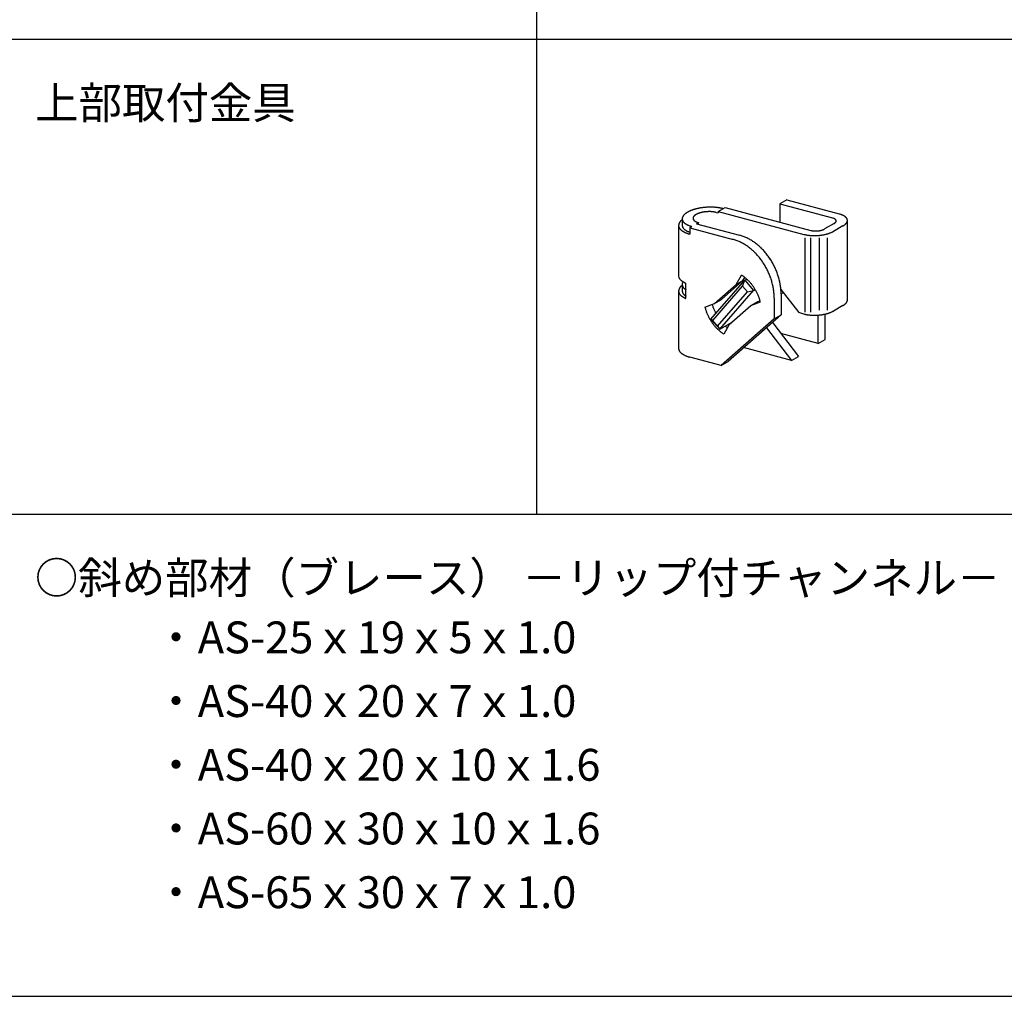
# Model space of a CAD drawing. Extents: x -57 to 354, y -38 to 248.
# Drawn here: x 36 to 67, y 127 to 158 of the extents above; entities that cross this region are included whole.
import ezdxf

# ---------------------------------------------------------------- set-up
doc = ezdxf.new("R2010")
doc.units = 0
doc.header["$MEASUREMENT"] = 0
for name, color, linetype in [('_1-0_中心線', 7, 'CONTINUOUS'), ('_1-1_中線', 7, 'CONTINUOUS'), ('_1-2_太線１', 7, 'CONTINUOUS'), ('_1-6_文字', 7, 'CONTINUOUS'), ('_F-3_太線２', 7, 'CONTINUOUS'), ('_F-6_文字', 7, 'CONTINUOUS')]:
    doc.layers.add(name, color=color, linetype=linetype)
doc.styles.get("Standard").update_dxf_attribs({"font": 'txt', "bigfont": 'bigfont.shx'})

msp = doc.modelspace()

# ---------------------------------------------------------------- linework, layer by layer
at = {"layer": '_1-0_中心線', "color": 7, "linetype": 'Continuous'}
for p, q in [((57.706, 151.506), (57.922, 151.631)), ((57.706, 151.506), (57.706, 151.455)), ((59.645, 151.74), (59.645, 151.169)), ((56.576, 151.272), (56.576, 151.071)), ((57.645, 151.471), (57.706, 151.455)), ((61.764, 148.721), (61.764, 151.224)), ((56.465, 151.068), (56.465, 149.483)), ((56.882, 151.031), (56.814, 150.991)), ((56.814, 150.991), (56.814, 150.791)), ((56.814, 150.991), (58.177, 150.626)), ((57.03, 151.116), (57.091, 151.151)), ((57.03, 151.116), (58.378, 150.755)), ((58.267, 149.21), (58.436, 149.508)), ((58.267, 149.21), (58.483, 149.335)), ((58.483, 149.335), (58.54, 149.435)), ((56.576, 149.212), (56.576, 149.011)), ((56.693, 148.772), (56.693, 149.252)), ((56.465, 149.008), (56.465, 147.203)), ((57.59, 148.612), (57.806, 148.737)), ((57.291, 148.498), (57.59, 148.612)), ((58.734, 148.548), (58.95, 148.673)), ((58.734, 148.548), (59.032, 148.663)), ((58.95, 148.673), (59.022, 148.7)), ((59.466, 148.134), (57.805, 146.666)), ((59.682, 148.259), (58.021, 146.79)), ((60.401, 148.284), (60.235, 148.328)), ((60.848, 147.358), (60.848, 148.25)), ((61.064, 147.483), (61.064, 148.282)), ((58.056, 147.95), (57.885, 147.654)), ((60.848, 147.358), (59.672, 147.673)), ((60.008, 146.829), (58.5, 147.233)), ((57.805, 146.666), (56.814, 146.931))]:
    msp.add_line(p, q, dxfattribs=at)
for centre, radius, start, end in [((57.141, 150.783), 0.801, 116.1734, 118.0147), ((57.177, 150.711), 0.882, 114.4468, 116.1748), ((57.211, 150.636), 0.964, 112.82, 114.448), ((57.243, 150.559), 1.048, 111.2813, 112.821), ((57.274, 150.48), 1.133, 109.8204, 111.2822), ((57.303, 150.4), 1.218, 108.4282, 109.8212), ((57.33, 150.32), 1.302, 107.0965, 108.4289), ((57.354, 150.241), 1.384, 105.818, 107.0971), ((57.375, 150.165), 1.464, 104.5863, 105.8186), ((57.395, 150.091), 1.54, 103.3954, 104.5868), ((57.411, 150.022), 1.611, 102.24, 103.3959), ((57.425, 149.957), 1.678, 101.1153, 102.2405), ((57.437, 149.898), 1.738, 100.0167, 101.1157), ((57.446, 149.845), 1.791, 98.9401, 100.0171), ((57.453, 149.799), 1.838, 97.8816, 98.9405), ((57.459, 149.761), 1.876, 96.8374, 97.8819), ((57.462, 149.732), 1.906, 95.8042, 96.8378), ((57.464, 149.711), 1.927, 94.7785, 95.8045), ((57.465, 149.699), 1.938, 93.757, 94.7788), ((57.466, 149.696), 1.941, 92.7364, 93.7573), ((57.465, 149.703), 1.935, 91.7135, 92.7367), ((57.465, 149.719), 1.919, 90.6851, 91.7138), ((57.464, 149.743), 1.894, 89.6478, 90.6854), ((57.465, 149.776), 1.861, 88.5983, 89.6482), ((57.466, 149.818), 1.82, 87.5328, 88.5986), ((57.468, 149.867), 1.77, 86.4476, 87.5331), ((57.471, 149.923), 1.714, 85.3389, 86.448), ((57.476, 149.986), 1.651, 84.2021, 85.3393), ((57.483, 150.054), 1.583, 83.0328, 84.2026), ((57.492, 150.127), 1.509, 81.8259, 83.0333), ((57.503, 150.204), 1.432, 80.5757, 81.8264), ((57.517, 150.284), 1.351, 79.2763, 80.5763), ((57.532, 150.365), 1.268, 77.9207, 79.277), ((57.55, 150.448), 1.183, 76.5014, 77.9215), ((57.57, 150.531), 1.098, 75.0096, 76.5023), ((56.755, 150.995), 0.309, 139.0618, 142.8565), ((56.788, 150.966), 0.353, 135.5926, 139.0644), ((56.824, 150.931), 0.403, 132.4178, 135.5953), ((56.862, 150.889), 0.459, 129.5079, 132.4205), ((56.902, 150.841), 0.522, 128.5712, 129.5105), ((56.711, 151.271), 0.135, 173.0963, 179.1348), ((56.709, 151.271), 0.132, 179.1453, 185.2645), ((56.718, 151.27), 0.141, 167.2351, 173.0872), ((56.71, 151.271), 0.133, 185.2753, 191.3603), ((56.715, 151.272), 0.138, 191.3701, 197.31), ((56.728, 151.268), 0.152, 161.6478, 167.2283), ((56.723, 151.275), 0.147, 197.3179, 203.018), ((56.742, 151.263), 0.167, 156.3941, 161.6435), ((56.735, 151.28), 0.16, 203.0234, 208.4134), ((56.759, 151.256), 0.185, 151.5071, 156.3922), ((56.75, 151.288), 0.177, 208.4163, 213.4526), ((56.78, 151.245), 0.209, 146.9963, 151.507), ((56.768, 151.3), 0.199, 213.4534, 218.117), ((56.804, 151.229), 0.237, 142.8543, 146.9977), ((56.831, 151.209), 0.271, 139.0618, 142.8565), ((56.86, 151.184), 0.31, 135.5926, 139.0644), ((56.891, 151.153), 0.354, 132.4178, 135.5953), ((56.924, 151.116), 0.403, 129.5079, 132.4205), ((56.959, 151.074), 0.457, 126.8345, 129.5105), ((56.995, 151.027), 0.517, 124.3712, 126.8369), ((57.032, 150.973), 0.582, 122.0939, 124.3734), ((57.068, 150.915), 0.651, 119.981, 122.0958), ((57.105, 150.851), 0.724, 118.0132, 119.9827), ((56.997, 151.288), 0.0807, 167.2351, 173.0872), ((56.994, 151.288), 0.077, 173.0963, 179.1348), ((56.992, 151.288), 0.0755, 179.1453, 185.2645), ((56.993, 151.288), 0.0761, 185.2753, 191.3603), ((56.995, 151.289), 0.0789, 191.3701, 197.31), ((57.003, 151.286), 0.0866, 161.6478, 167.2283), ((57, 151.29), 0.0839, 197.3179, 203.018), ((57.011, 151.284), 0.095, 156.3941, 161.6435), ((57.007, 151.293), 0.0913, 203.0234, 208.4134), ((57.021, 151.28), 0.106, 151.5071, 156.3922), ((57.016, 151.298), 0.101, 208.4163, 213.4526), ((57.033, 151.273), 0.119, 146.9963, 151.507), ((57.026, 151.305), 0.113, 213.4534, 218.117), ((57.046, 151.264), 0.135, 142.8543, 146.9977), ((57.038, 151.314), 0.128, 218.1162, 222.4078), ((57.062, 151.253), 0.154, 139.0618, 142.8565), ((57.051, 151.326), 0.146, 222.406, 226.3403), ((57.078, 151.238), 0.177, 135.5926, 139.0644), ((57.065, 151.341), 0.167, 226.3378, 229.9382), ((57.096, 151.221), 0.202, 132.4178, 135.5953), ((57.081, 151.359), 0.191, 229.9354, 233.2296), ((57.115, 151.2), 0.23, 129.5079, 132.4205), ((57.097, 151.381), 0.218, 233.2269, 236.2442), ((57.135, 151.176), 0.261, 126.8345, 129.5105), ((57.113, 151.406), 0.248, 236.2416, 239.0109), ((57.155, 151.149), 0.295, 124.3712, 126.8369), ((57.13, 151.434), 0.281, 239.0084, 241.5569), ((57.176, 151.118), 0.332, 122.0939, 124.3734), ((57.197, 151.085), 0.371, 119.981, 122.0958), ((57.218, 151.049), 0.413, 118.0132, 119.9827), ((57.239, 151.01), 0.457, 116.1734, 118.0147), ((57.259, 150.969), 0.503, 114.4468, 116.1748), ((57.278, 150.926), 0.55, 112.82, 114.448), ((57.297, 150.882), 0.598, 111.2813, 112.821), ((57.314, 150.837), 0.646, 109.8204, 111.2822), ((57.331, 150.791), 0.694, 108.4282, 109.8212), ((57.346, 150.746), 0.742, 107.0965, 108.4289), ((57.36, 150.701), 0.789, 105.818, 107.0971), ((57.372, 150.657), 0.835, 104.5863, 105.8186), ((57.383, 150.615), 0.878, 103.3954, 104.5868), ((57.393, 150.576), 0.919, 102.24, 103.3959), ((57.401, 150.539), 0.957, 101.1153, 102.2405), ((57.407, 150.505), 0.991, 100.0167, 101.1157), ((57.413, 150.475), 1.022, 98.9401, 100.0171), ((57.417, 150.449), 1.048, 97.8816, 98.9405), ((57.42, 150.427), 1.07, 96.8374, 97.8819), ((57.422, 150.411), 1.087, 95.8042, 96.8378), ((57.423, 150.399), 1.099, 94.7785, 95.8045), ((57.423, 150.392), 1.105, 93.757, 94.7788), ((57.424, 150.39), 1.107, 92.7364, 93.7573), ((57.423, 150.394), 1.103, 91.7135, 92.7367), ((57.423, 150.403), 1.094, 90.6851, 91.7138), ((57.423, 150.417), 1.08, 89.6478, 90.6854), ((57.423, 150.436), 1.061, 88.5983, 89.6482), ((57.424, 150.46), 1.038, 87.5328, 88.5986), ((57.425, 150.488), 1.01, 86.4476, 87.5331), ((57.427, 150.52), 0.977, 85.3389, 86.448), ((57.43, 150.555), 0.942, 84.2021, 85.3393), ((57.434, 150.594), 0.902, 83.0328, 84.2026), ((57.439, 150.636), 0.861, 81.8259, 83.0333), ((57.445, 150.68), 0.816, 80.5757, 81.8264), ((57.453, 150.725), 0.77, 79.2763, 80.5763), ((57.462, 150.772), 0.723, 77.9207, 79.277), ((57.472, 150.819), 0.675, 76.5014, 77.9215), ((57.483, 150.866), 0.626, 75.0096, 76.5023), ((61.19, 150.917), 0.395, 73.4362, 75.011), ((61.2, 150.949), 0.362, 71.77, 73.4374), ((61.209, 150.979), 0.33, 69.9987, 71.7713), ((61.22, 151.008), 0.3, 68.1084, 70.0001), ((61.231, 151.035), 0.27, 66.0833, 68.11), ((61.242, 151.06), 0.242, 63.9055, 66.0851), ((61.254, 151.084), 0.216, 61.5547, 63.9075), ((61.266, 151.105), 0.192, 59.0084, 61.5569), ((61.277, 151.125), 0.169, 56.2416, 59.0109), ((61.288, 151.142), 0.149, 53.2269, 56.2442), ((61.299, 151.156), 0.13, 49.9354, 53.2296), ((61.31, 151.169), 0.114, 46.3378, 49.9382), ((61.32, 151.179), 0.0999, 42.406, 46.3403), ((61.329, 151.187), 0.0877, 38.1162, 42.4078), ((61.337, 151.194), 0.0774, 33.4534, 38.117), ((61.344, 151.198), 0.069, 28.4163, 33.4526), ((61.35, 151.202), 0.0623, 23.0234, 28.4134), ((61.354, 151.204), 0.0573, 17.3179, 23.018), ((61.358, 151.205), 0.0539, 11.3701, 17.31), ((61.352, 151.206), 0.0592, 341.6478, 347.2283), ((61.36, 151.205), 0.052, 5.2753, 11.3603), ((61.356, 151.205), 0.0551, 347.2351, 353.0872), ((61.36, 151.205), 0.0515, 359.1453, 5.2645), ((61.359, 151.205), 0.0526, 353.0963, 359.1348), ((61.29, 150.607), 0.846, 73.4362, 75.011), ((61.31, 150.673), 0.776, 71.77, 73.4374), ((61.331, 150.738), 0.708, 69.9987, 71.7713), ((61.353, 150.8), 0.642, 68.1084, 70.0001), ((61.377, 150.858), 0.579, 66.0833, 68.11), ((61.401, 150.913), 0.519, 63.9055, 66.0851), ((61.426, 150.964), 0.463, 61.5547, 63.9075), ((61.451, 151.009), 0.411, 59.0084, 61.5569), ((61.476, 151.051), 0.363, 56.2416, 59.0109), ((61.5, 151.087), 0.319, 53.2269, 56.2442), ((61.524, 151.119), 0.28, 49.9354, 53.2296), ((61.546, 151.145), 0.245, 46.3378, 49.9382), ((61.567, 151.167), 0.214, 42.406, 46.3403), ((61.587, 151.185), 0.188, 38.1162, 42.4078), ((61.604, 151.199), 0.166, 33.4534, 38.117), ((61.619, 151.209), 0.148, 28.4163, 33.4526), ((61.631, 151.215), 0.134, 23.0234, 28.4134), ((61.641, 151.22), 0.123, 17.3179, 23.018), ((61.637, 151.225), 0.127, 341.6478, 347.2283), ((61.648, 151.222), 0.115, 11.3701, 17.31), ((61.646, 151.223), 0.118, 347.2351, 353.0872), ((61.652, 151.223), 0.111, 5.2753, 11.3603), ((61.653, 151.223), 0.11, 359.1453, 5.2645), ((61.651, 151.223), 0.113, 353.0963, 359.1348), ((56.619, 151.066), 0.154, 173.0963, 179.1348), ((56.616, 151.066), 0.151, 179.1453, 185.2645), ((56.627, 151.065), 0.161, 167.2351, 173.0872), ((56.617, 151.066), 0.152, 185.2753, 191.3603), ((56.623, 151.067), 0.158, 191.3701, 197.31), ((56.638, 151.062), 0.173, 161.6478, 167.2283), ((56.633, 151.07), 0.168, 197.3179, 203.018), ((56.654, 151.057), 0.19, 156.3941, 161.6435), ((56.646, 151.076), 0.183, 203.0234, 208.4134), ((56.674, 151.048), 0.212, 151.5071, 156.3922), ((56.663, 151.085), 0.202, 208.4163, 213.4526), ((56.697, 151.035), 0.238, 146.9963, 151.507), ((56.684, 151.099), 0.227, 213.4534, 218.117), ((56.725, 151.018), 0.271, 142.8543, 146.9977), ((56.708, 151.117), 0.257, 218.1162, 222.4078), ((56.734, 151.141), 0.293, 222.406, 226.3403), ((56.763, 151.171), 0.334, 226.3378, 229.9382), ((56.793, 151.208), 0.382, 229.9354, 233.2296), ((56.826, 151.251), 0.436, 233.2269, 236.2442), ((56.709, 151.071), 0.132, 179.1453, 185.2645), ((56.71, 151.071), 0.133, 185.2753, 191.3603), ((56.715, 151.072), 0.138, 191.3701, 197.31), ((56.723, 151.075), 0.147, 197.3179, 203.018), ((56.859, 151.301), 0.496, 236.2416, 239.0109), ((56.735, 151.08), 0.16, 203.0234, 208.4134), ((56.75, 151.088), 0.177, 208.4163, 213.4526), ((56.768, 151.1), 0.199, 213.4534, 218.117), ((56.789, 151.316), 0.225, 218.1162, 222.4078), ((56.789, 151.116), 0.225, 218.1162, 222.4078), ((56.812, 151.338), 0.257, 222.406, 226.3403), ((56.812, 151.138), 0.257, 222.406, 226.3403), ((56.837, 151.364), 0.293, 226.3378, 229.9382), ((56.837, 151.164), 0.293, 226.3378, 229.9382), ((56.864, 151.396), 0.335, 229.9354, 233.2296), ((56.864, 151.196), 0.335, 229.9354, 233.2296), ((56.892, 151.434), 0.382, 233.2269, 236.2442), ((56.892, 151.234), 0.382, 233.2269, 236.2442), ((56.922, 151.477), 0.435, 236.2416, 239.0109), ((56.922, 151.277), 0.435, 236.2416, 239.0109), ((56.951, 151.527), 0.492, 239.0084, 241.5569), ((56.951, 151.327), 0.492, 239.0084, 241.5569), ((56.981, 151.582), 0.555, 241.5547, 243.9075), ((56.981, 151.382), 0.555, 241.5547, 243.9075), ((57.011, 151.642), 0.622, 243.9055, 246.0851), ((57.011, 151.442), 0.622, 243.9055, 246.0851), ((57.04, 151.708), 0.694, 246.0833, 248.11), ((57.068, 151.778), 0.77, 248.1084, 250.0001), ((57.095, 151.852), 0.849, 249.9987, 251.7713), ((57.121, 151.93), 0.93, 251.77, 253.4374), ((57.144, 152.009), 1.013, 253.4362, 255.011), ((57.147, 151.465), 0.316, 241.5547, 243.9075), ((57.164, 151.5), 0.355, 243.9055, 246.0851), ((57.181, 151.537), 0.396, 246.0833, 248.11), ((57.197, 151.577), 0.439, 248.1084, 250.0001), ((57.212, 151.62), 0.484, 249.9987, 251.7713), ((57.227, 151.664), 0.53, 251.77, 253.4374), ((57.241, 151.709), 0.578, 253.4362, 255.011), ((60.727, 151.322), 0.428, 255.0096, 256.5023), ((60.735, 151.354), 0.461, 256.5014, 257.9215), ((60.742, 151.386), 0.494, 257.9207, 259.277), ((60.748, 151.418), 0.526, 259.2763, 260.5763), ((60.753, 151.449), 0.557, 260.5757, 261.8264), ((60.758, 151.479), 0.588, 261.8259, 263.0333), ((60.761, 151.507), 0.616, 263.0328, 264.2026), ((60.764, 151.534), 0.643, 264.2021, 265.3393), ((60.766, 151.558), 0.668, 265.3389, 266.448), ((60.767, 151.58), 0.689, 266.4476, 267.5331), ((60.768, 151.599), 0.709, 267.5328, 268.5986), ((60.768, 151.616), 0.725, 268.5983, 269.6482), ((60.768, 151.628), 0.738, 269.6478, 270.6854), ((60.768, 151.638), 0.747, 270.6851, 271.7138), ((60.768, 151.644), 0.753, 271.7135, 272.7367), ((60.768, 151.647), 0.756, 272.7364, 273.7573), ((60.768, 151.646), 0.755, 273.757, 274.7788), ((60.768, 151.641), 0.75, 274.7785, 275.8045), ((60.769, 151.633), 0.742, 275.8042, 276.8378), ((60.771, 151.621), 0.73, 276.8374, 277.8819), ((60.773, 151.607), 0.716, 277.8816, 278.9405), ((60.776, 151.589), 0.698, 278.9401, 280.0171), ((60.779, 151.568), 0.677, 280.0167, 281.1157), ((60.784, 151.545), 0.653, 281.1153, 282.2405), ((60.789, 151.52), 0.627, 282.24, 283.3959), ((60.796, 151.493), 0.6, 283.3954, 284.5868), ((60.803, 151.464), 0.57, 284.5863, 285.8186), ((60.812, 151.434), 0.539, 285.818, 287.0971), ((60.821, 151.404), 0.507, 287.0965, 288.4289), ((60.831, 151.373), 0.474, 288.4282, 289.8212), ((60.843, 151.342), 0.441, 289.8204, 291.2822), ((60.855, 151.311), 0.408, 291.2813, 292.821), ((60.867, 151.281), 0.375, 292.82, 294.448), ((60.881, 151.252), 0.343, 294.4468, 296.1748), ((60.894, 151.224), 0.312, 296.1734, 298.0147), ((60.908, 151.197), 0.282, 298.0132, 299.9827), ((61.22, 151.344), 0.254, 299.981, 302.0958), ((61.234, 151.321), 0.227, 302.0939, 304.3734), ((61.248, 151.3), 0.201, 304.3712, 306.8369), ((61.262, 151.282), 0.178, 306.8345, 309.5105), ((61.276, 151.265), 0.157, 309.5079, 312.4205), ((61.289, 151.251), 0.138, 312.4178, 315.5953), ((61.301, 151.239), 0.121, 315.5926, 319.0644), ((61.313, 151.229), 0.106, 319.0618, 322.8565), ((61.323, 151.221), 0.0925, 322.8543, 326.9977), ((61.332, 151.215), 0.0814, 326.9963, 331.507), ((61.34, 151.211), 0.0722, 331.5071, 336.3922), ((61.347, 151.208), 0.0649, 336.3941, 341.6435), ((61.353, 151.52), 0.543, 299.981, 302.0958), ((61.384, 151.471), 0.486, 302.0939, 304.3734), ((61.414, 151.427), 0.432, 304.3712, 306.8369), ((61.444, 151.387), 0.382, 306.8345, 309.5105), ((61.473, 151.352), 0.336, 309.5079, 312.4205), ((61.501, 151.322), 0.295, 312.4178, 315.5953), ((61.527, 151.296), 0.258, 315.5926, 319.0644), ((61.552, 151.275), 0.226, 319.0618, 322.8565), ((61.574, 151.258), 0.198, 322.8543, 326.9977), ((61.594, 151.245), 0.174, 326.9963, 331.507), ((61.611, 151.236), 0.155, 331.5071, 336.3922), ((61.626, 151.229), 0.139, 336.3941, 341.6435), ((56.893, 151.357), 0.561, 239.0084, 241.5569), ((56.927, 151.42), 0.633, 241.5547, 243.9075), ((56.961, 151.489), 0.71, 243.9055, 246.0851), ((56.994, 151.564), 0.792, 246.0833, 248.11), ((57.026, 151.644), 0.878, 248.1084, 250.0001), ((57.057, 151.728), 0.968, 249.9987, 251.7713), ((57.086, 151.817), 1.061, 251.77, 253.4374), ((57.04, 151.508), 0.694, 246.0833, 248.11), ((57.068, 151.578), 0.77, 248.1084, 250.0001), ((57.113, 151.908), 1.156, 253.4362, 255.011), ((57.095, 151.652), 0.849, 249.9987, 250.6588), ((57.83, 149.392), 1.282, 72.342, 74.9916), ((57.815, 149.345), 1.331, 69.7586, 72.3422), ((57.797, 149.297), 1.383, 67.2394, 69.7588), ((57.777, 149.248), 1.435, 64.7824, 67.2397), ((58.046, 149.517), 1.282, 72.342, 74.9916), ((58.031, 149.47), 1.331, 69.7586, 72.3422), ((58.013, 149.422), 1.383, 67.2394, 69.7588), ((57.993, 149.373), 1.435, 64.7824, 67.2397), ((57.97, 149.325), 1.489, 62.3847, 64.7826), ((57.945, 149.276), 1.543, 60.0438, 62.385), ((57.917, 149.229), 1.598, 57.7564, 60.0441), ((57.888, 149.183), 1.652, 55.5194, 57.7567), ((60.638, 151.669), 0.916, 255.0096, 256.5023), ((60.654, 151.738), 0.987, 256.5014, 257.9215), ((60.669, 151.807), 1.058, 257.9207, 259.277), ((60.682, 151.875), 1.127, 259.2763, 260.5763), ((60.693, 151.942), 1.195, 260.5757, 261.8264), ((60.702, 152.006), 1.259, 261.8259, 263.0333), ((60.71, 152.067), 1.321, 263.0328, 264.2026), ((60.716, 152.124), 1.378, 264.2021, 265.3393), ((60.72, 152.176), 1.43, 265.3389, 266.448), ((60.723, 152.223), 1.477, 266.4476, 267.5331), ((60.724, 152.264), 1.519, 267.5328, 268.5986), ((60.725, 152.299), 1.553, 268.5983, 269.6482), ((60.726, 152.326), 1.581, 269.6478, 270.6854), ((60.725, 152.347), 1.601, 270.6851, 271.7138), ((60.725, 152.36), 1.614, 271.7135, 272.7367), ((60.725, 152.365), 1.62, 272.7364, 273.7573), ((60.725, 152.363), 1.618, 273.757, 274.7788), ((60.726, 152.353), 1.608, 274.7785, 275.8045), ((60.727, 152.336), 1.59, 275.8042, 276.8378), ((60.73, 152.311), 1.565, 276.8374, 277.8819), ((60.735, 152.279), 1.533, 277.8816, 278.9405), ((60.741, 152.241), 1.495, 278.9401, 280.0171), ((60.749, 152.197), 1.45, 280.0167, 281.1157), ((60.758, 152.148), 1.4, 281.1153, 282.2405), ((60.77, 152.094), 1.345, 282.24, 283.3959), ((60.784, 152.036), 1.285, 283.3954, 284.5868), ((60.8, 151.974), 1.221, 284.5863, 285.8186), ((60.818, 151.911), 1.155, 285.818, 287.0971), ((60.838, 151.845), 1.086, 287.0965, 288.4289), ((60.86, 151.778), 1.016, 288.4282, 289.8212), ((60.884, 151.712), 0.945, 289.8204, 291.2822), ((60.91, 151.646), 0.875, 291.2813, 292.821), ((60.937, 151.581), 0.804, 292.82, 294.448), ((60.966, 151.518), 0.736, 294.4468, 296.1748), ((60.995, 151.459), 0.669, 296.1734, 298.0147), ((61.025, 151.402), 0.605, 298.0132, 299.9827), ((57.754, 149.2), 1.489, 62.3847, 64.7826), ((57.728, 149.152), 1.543, 60.0438, 62.385), ((57.701, 149.104), 1.598, 57.7564, 60.0441), ((57.672, 149.058), 1.652, 55.5194, 57.7567), ((57.642, 149.014), 1.706, 53.3296, 55.5197), ((57.611, 148.972), 1.758, 51.1835, 53.3299), ((57.579, 148.933), 1.809, 49.0777, 51.1838), ((57.547, 148.896), 1.857, 47.009, 49.0781), ((57.858, 149.139), 1.706, 53.3296, 55.5197), ((57.827, 149.097), 1.758, 51.1835, 53.3299), ((57.795, 149.057), 1.809, 49.0777, 51.1838), ((57.763, 149.021), 1.857, 47.009, 49.0781), ((57.732, 148.987), 1.904, 44.9739, 47.0093), ((57.701, 148.956), 1.947, 42.9689, 44.9742), ((57.672, 148.929), 1.987, 40.9909, 42.9693), ((57.516, 148.862), 1.904, 44.9739, 47.0093), ((57.485, 148.831), 1.947, 42.9689, 44.9742), ((57.456, 148.804), 1.987, 40.9909, 42.9693), ((57.429, 148.781), 2.023, 39.0365, 40.9912), ((57.404, 148.76), 2.055, 37.1024, 39.0368), ((57.382, 148.744), 2.082, 35.1854, 37.1027), ((57.645, 148.905), 2.023, 39.0365, 40.9912), ((57.62, 148.885), 2.055, 37.1024, 39.0368), ((57.598, 148.869), 2.082, 35.1854, 37.1027), ((57.579, 148.855), 2.105, 33.2824, 35.1857), ((57.564, 148.846), 2.123, 31.3901, 33.2827), ((57.363, 148.731), 2.105, 33.2824, 35.1857), ((57.348, 148.721), 2.123, 31.3901, 33.2827), ((57.337, 148.714), 2.136, 29.5053, 31.3904), ((57.33, 148.71), 2.144, 27.6251, 29.5056), ((57.328, 148.709), 2.146, 25.7462, 27.6254), ((57.553, 148.839), 2.136, 29.5053, 31.3904), ((57.547, 148.835), 2.144, 27.6251, 29.5056), ((57.545, 148.834), 2.146, 25.7462, 27.6254), ((57.547, 148.835), 2.143, 23.8656, 25.7465), ((57.555, 148.839), 2.135, 21.9801, 23.8659), ((56.616, 149.486), 0.151, 179.1453, 185.2645), ((56.617, 149.486), 0.152, 185.2753, 191.3603), ((56.623, 149.487), 0.158, 191.3701, 197.31), ((56.633, 149.49), 0.168, 197.3179, 203.018), ((56.646, 149.496), 0.183, 203.0234, 208.4134), ((56.663, 149.505), 0.202, 208.4163, 213.4526), ((56.684, 149.519), 0.227, 213.4534, 218.117), ((56.708, 149.537), 0.257, 218.1162, 222.4078), ((56.734, 149.561), 0.293, 222.406, 226.3403), ((56.763, 149.591), 0.334, 226.3378, 229.9382), ((56.793, 149.628), 0.382, 229.9354, 233.2296), ((57.331, 148.711), 2.143, 23.8656, 25.7465), ((57.339, 148.714), 2.135, 21.9801, 23.8659), ((57.351, 148.719), 2.121, 20.0866, 21.9804), ((57.369, 148.725), 2.103, 18.182, 20.0869), ((57.391, 148.733), 2.079, 16.2631, 18.1823), ((57.567, 148.844), 2.121, 20.0866, 21.9804), ((57.585, 148.85), 2.103, 18.182, 20.0869), ((57.607, 148.857), 2.079, 16.2631, 18.1823), ((57.634, 148.865), 2.051, 14.3266, 16.2634), ((57.666, 148.873), 2.019, 12.3694, 14.3269), ((56.627, 149.005), 0.161, 167.2351, 173.0872), ((56.638, 149.002), 0.173, 161.6478, 167.2283), ((56.654, 148.997), 0.19, 156.3941, 161.6435), ((56.674, 148.988), 0.212, 151.5071, 156.3922), ((56.697, 148.975), 0.238, 146.9963, 151.507), ((56.725, 148.958), 0.271, 142.8543, 146.9977), ((56.755, 148.935), 0.309, 139.0618, 142.8565), ((56.788, 148.906), 0.353, 135.5926, 139.0644), ((56.824, 148.871), 0.403, 132.4178, 135.5953), ((56.862, 148.829), 0.459, 129.5079, 132.4205), ((56.826, 149.671), 0.436, 233.2269, 236.2442), ((56.902, 148.781), 0.522, 128.5712, 129.5105), ((56.711, 149.211), 0.135, 173.0963, 179.1348), ((56.709, 149.211), 0.132, 179.1453, 185.2645), ((56.718, 149.21), 0.141, 167.2351, 173.0872), ((56.71, 149.211), 0.133, 185.2753, 191.3603), ((56.715, 149.212), 0.138, 191.3701, 197.31), ((56.728, 149.208), 0.152, 161.6478, 167.2283), ((56.859, 149.721), 0.496, 236.2416, 239.0109), ((56.723, 149.215), 0.147, 197.3179, 203.018), ((56.742, 149.203), 0.167, 156.3941, 161.6435), ((56.735, 149.22), 0.16, 203.0234, 208.4134), ((56.759, 149.196), 0.185, 151.5071, 156.3922), ((56.75, 149.228), 0.177, 208.4163, 213.4526), ((56.78, 149.185), 0.209, 146.9963, 151.507), ((56.768, 149.24), 0.199, 213.4534, 218.117), ((56.893, 149.777), 0.561, 239.0084, 241.5569), ((56.789, 149.256), 0.225, 218.1162, 222.4078), ((56.812, 149.278), 0.257, 222.406, 226.3403), ((56.927, 149.84), 0.633, 241.5547, 243.9075), ((56.837, 149.304), 0.293, 226.3378, 229.9382), ((56.961, 149.909), 0.71, 243.9055, 246.0851), ((56.864, 149.336), 0.335, 229.9354, 233.2296), ((56.892, 149.374), 0.382, 233.2269, 236.2442), ((56.994, 149.984), 0.792, 246.0833, 247.6659), ((56.922, 149.417), 0.435, 236.2416, 238.2712), ((57.418, 148.74), 2.051, 14.3266, 16.2634), ((57.449, 148.748), 2.019, 12.3694, 14.3269), ((57.485, 148.756), 1.982, 10.3882, 12.3697), ((57.525, 148.764), 1.942, 8.3797, 10.3885), ((57.568, 148.77), 1.898, 6.3405, 8.38), ((57.701, 148.881), 1.982, 10.3882, 12.3697), ((57.741, 148.888), 1.942, 8.3797, 10.3885), ((57.784, 148.895), 1.898, 6.3405, 8.38), ((57.83, 148.9), 1.852, 4.2673, 6.3408), ((57.879, 148.903), 1.803, 2.1567, 4.2677), ((56.619, 149.006), 0.154, 173.0963, 179.1348), ((56.616, 149.006), 0.151, 179.1453, 185.2645), ((56.617, 149.006), 0.152, 185.2753, 191.3603), ((56.623, 149.007), 0.158, 191.3701, 197.31), ((56.633, 149.01), 0.168, 197.3179, 203.018), ((56.646, 149.016), 0.183, 203.0234, 208.4134), ((56.663, 149.025), 0.202, 208.4163, 213.4526), ((56.684, 149.039), 0.227, 213.4534, 218.117), ((56.708, 149.057), 0.257, 218.1162, 222.4078), ((56.734, 149.081), 0.293, 222.406, 226.3403), ((56.763, 149.111), 0.334, 226.3378, 229.9382), ((56.793, 149.148), 0.382, 229.9354, 233.2296), ((56.826, 149.191), 0.436, 233.2269, 236.2442), ((56.709, 149.011), 0.132, 179.1453, 185.2645), ((56.71, 149.011), 0.133, 185.2753, 191.3603), ((56.715, 149.012), 0.138, 191.3701, 197.31), ((56.723, 149.015), 0.147, 197.3179, 203.018), ((56.859, 149.241), 0.496, 236.2416, 239.0109), ((56.735, 149.02), 0.16, 203.0234, 208.4134), ((56.75, 149.028), 0.177, 208.4163, 213.4526), ((56.768, 149.04), 0.199, 213.4534, 218.117), ((56.893, 149.297), 0.561, 239.0084, 241.5569), ((56.789, 149.056), 0.225, 218.1162, 222.4078), ((56.812, 149.078), 0.257, 222.406, 226.3403), ((56.927, 149.36), 0.633, 241.5547, 243.9075), ((56.837, 149.104), 0.293, 226.3378, 229.9382), ((56.961, 149.429), 0.71, 243.9055, 246.0851), ((56.864, 149.136), 0.335, 229.9354, 233.2296), ((56.892, 149.174), 0.382, 233.2269, 236.2442), ((56.994, 149.504), 0.792, 246.0833, 247.6659), ((56.922, 149.217), 0.435, 236.2416, 238.2712), ((57.614, 148.775), 1.852, 4.2673, 6.3408), ((57.663, 148.779), 1.803, 2.1567, 4.2677), ((57.714, 148.781), 1.752, 0.0054, 2.1571), ((57.93, 148.905), 1.752, 0.0054, 2.1571), ((61.653, 148.723), 0.11, 359.1453, 5.2645), ((61.651, 148.723), 0.113, 353.0963, 359.1348), ((61.353, 149.02), 0.543, 299.981, 302.0958), ((61.384, 148.971), 0.486, 302.0939, 304.3734), ((61.414, 148.927), 0.432, 304.3712, 306.8369), ((61.444, 148.887), 0.382, 306.8345, 309.5105), ((61.473, 148.852), 0.336, 309.5079, 312.4205), ((61.501, 148.822), 0.295, 312.4178, 315.5953), ((61.527, 148.796), 0.258, 315.5926, 319.0644), ((61.552, 148.775), 0.226, 319.0618, 322.8565), ((61.574, 148.758), 0.198, 322.8543, 326.9977), ((61.594, 148.745), 0.174, 326.9963, 331.507), ((61.611, 148.736), 0.155, 331.5071, 336.3922), ((61.626, 148.729), 0.139, 336.3941, 341.6435), ((61.637, 148.725), 0.127, 341.6478, 347.2283), ((61.646, 148.723), 0.118, 347.2351, 353.0872), ((60.638, 149.169), 0.916, 255.0096, 256.5023), ((60.654, 149.238), 0.987, 256.5014, 257.9215), ((60.669, 149.307), 1.058, 257.9207, 259.277), ((60.682, 149.375), 1.127, 259.2763, 260.5763), ((60.693, 149.442), 1.195, 260.5757, 261.8264), ((60.702, 149.506), 1.259, 261.8259, 263.0333), ((60.71, 149.567), 1.321, 263.0328, 264.2026), ((60.716, 149.624), 1.378, 264.2021, 265.3393), ((60.72, 149.676), 1.43, 265.3389, 266.448), ((60.723, 149.723), 1.477, 266.4476, 267.5331), ((60.724, 149.764), 1.519, 267.5328, 268.5986), ((60.725, 149.799), 1.553, 268.5983, 269.6482), ((60.726, 149.826), 1.581, 269.6478, 270.6854), ((60.725, 149.847), 1.601, 270.6851, 271.7138), ((60.725, 149.86), 1.614, 271.7135, 272.7367), ((60.725, 149.865), 1.62, 272.7364, 273.7573), ((60.725, 149.863), 1.618, 273.757, 274.7788), ((60.726, 149.853), 1.608, 274.7785, 275.8045), ((60.727, 149.836), 1.59, 275.8042, 276.8378), ((60.73, 149.811), 1.565, 276.8374, 277.8819), ((60.735, 149.779), 1.533, 277.8816, 278.9405), ((60.741, 149.741), 1.495, 278.9401, 280.0171), ((60.749, 149.697), 1.45, 280.0167, 281.1157), ((60.758, 149.648), 1.4, 281.1153, 282.2405), ((60.77, 149.594), 1.345, 282.24, 283.3959), ((60.784, 149.536), 1.285, 283.3954, 284.5868), ((60.8, 149.474), 1.221, 284.5863, 285.8186), ((60.818, 149.411), 1.155, 285.818, 287.0971), ((60.838, 149.345), 1.086, 287.0965, 288.4289), ((60.86, 149.278), 1.016, 288.4282, 289.8212), ((60.884, 149.212), 0.945, 289.8204, 291.2822), ((60.91, 149.146), 0.875, 291.2813, 292.821), ((60.937, 149.081), 0.804, 292.82, 294.448), ((60.966, 149.018), 0.736, 294.4468, 296.1748), ((60.995, 148.959), 0.669, 296.1734, 298.0147), ((61.025, 148.902), 0.605, 298.0132, 299.9827), ((56.616, 147.206), 0.151, 179.1453, 185.2645), ((56.617, 147.206), 0.152, 185.2753, 191.3603), ((56.623, 147.207), 0.158, 191.3701, 197.31), ((56.633, 147.21), 0.168, 197.3179, 203.018), ((56.646, 147.216), 0.183, 203.0234, 208.4134), ((56.663, 147.225), 0.202, 208.4163, 213.4526), ((56.684, 147.239), 0.227, 213.4534, 218.117), ((56.708, 147.257), 0.257, 218.1162, 222.4078), ((56.734, 147.281), 0.293, 222.406, 226.3403), ((56.763, 147.311), 0.334, 226.3378, 229.9382), ((56.793, 147.348), 0.382, 229.9354, 233.2296), ((56.826, 147.391), 0.436, 233.2269, 236.2442), ((56.859, 147.441), 0.496, 236.2416, 239.0109), ((56.893, 147.497), 0.561, 239.0084, 241.5569), ((56.927, 147.56), 0.633, 241.5547, 243.9075), ((56.961, 147.629), 0.71, 243.9055, 246.0851), ((56.994, 147.704), 0.792, 246.0833, 248.11), ((57.026, 147.784), 0.878, 248.1084, 250.0001), ((57.057, 147.868), 0.968, 249.9987, 251.7713), ((57.086, 147.957), 1.061, 251.77, 253.4374), ((57.113, 148.048), 1.156, 253.4362, 255.011)]:
    msp.add_arc(centre, radius, start, end, dxfattribs=at)
at = {"layer": '_1-1_中線', "color": 7, "linetype": 'Continuous'}
for p, q in [((59.861, 151.865), (59.645, 151.74)), ((59.861, 151.865), (61.509, 151.424)), ((57.706, 151.506), (60.401, 150.784)), ((57.922, 151.631), (60.617, 150.909)), ((59.645, 151.74), (61.292, 151.299)), ((57.091, 151.151), (57.063, 151.107)), ((61.347, 151.124), (61.049, 150.953)), ((61.625, 151.05), (61.328, 150.878)), ((57.48, 148.122), (58.539, 149.341)), ((57.806, 148.737), (58.483, 149.335)), ((58.539, 149.341), (58.605, 149.379)), ((58.539, 149.341), (58.816, 149.023)), ((57.59, 148.612), (58.267, 149.21)), ((58.816, 149.023), (58.869, 149.053)), ((59.675, 149.058), (60.235, 148.328)), ((57.757, 147.804), (58.816, 149.023)), ((59.466, 148.781), (59.466, 148.134)), ((59.682, 148.906), (59.682, 148.259)), ((58.056, 147.95), (58.734, 148.548)), ((61.625, 148.55), (61.328, 148.378)), ((57.757, 147.804), (57.48, 148.122)), ((59.466, 148.134), (59.682, 148.259)), ((59.223, 147.853), (60.008, 146.829)), ((59.419, 148.003), (60.224, 146.954)), ((60.848, 147.358), (61.064, 147.483)), ((60.008, 146.829), (60.224, 146.954)), ((57.805, 146.666), (58.021, 146.79))]:
    msp.add_line(p, q, dxfattribs=at)
for centre, radius, start, end in [((57.819, 148.53), 1.156, 55.5194, 57.7567), ((57.798, 148.499), 1.194, 53.3296, 55.5197), ((57.776, 148.47), 1.231, 51.1835, 53.3299), ((57.754, 148.442), 1.266, 49.0777, 51.1838), ((57.731, 148.416), 1.3, 47.009, 49.0781), ((57.709, 148.392), 1.333, 44.9739, 47.0093), ((57.688, 148.371), 1.363, 42.9689, 44.9742), ((57.668, 148.352), 1.391, 40.9909, 42.9693), ((57.648, 148.335), 1.416, 39.0365, 40.9912), ((57.631, 148.321), 1.438, 37.1024, 39.0368), ((57.616, 148.31), 1.458, 35.1854, 37.1027), ((57.603, 148.301), 1.474, 33.2824, 35.1857), ((57.592, 148.294), 1.486, 31.3901, 33.2827), ((57.584, 148.289), 1.495, 29.5053, 31.3904), ((57.58, 148.286), 1.501, 27.6251, 29.5056), ((57.578, 148.285), 1.502, 25.7462, 27.6254), ((57.58, 148.286), 1.5, 23.8656, 25.7465), ((57.586, 148.289), 1.494, 21.9801, 23.8659), ((57.594, 148.292), 1.485, 20.0866, 21.9804), ((57.607, 148.297), 1.472, 18.182, 20.0869), ((57.622, 148.302), 1.455, 16.2631, 18.1823), ((58.682, 148.853), 1.436, 194.3266, 196.2634), ((58.701, 148.858), 1.455, 196.2631, 198.1823), ((58.898, 148.978), 1.436, 195.8888, 196.2634), ((58.917, 148.983), 1.455, 196.2631, 198.1823), ((58.933, 148.988), 1.472, 198.182, 200.0869), ((58.945, 148.993), 1.485, 200.0866, 201.9804), ((58.954, 148.996), 1.494, 201.9801, 203.8659), ((57.641, 148.307), 1.436, 14.3266, 16.2634), ((58.717, 148.864), 1.472, 198.182, 200.0869), ((58.729, 148.868), 1.485, 200.0866, 201.9804), ((58.738, 148.872), 1.494, 201.9801, 203.8659), ((58.743, 148.874), 1.5, 203.8656, 205.7465), ((58.745, 148.875), 1.502, 205.7462, 207.6254), ((58.743, 148.874), 1.501, 207.6251, 209.5056), ((58.739, 148.871), 1.495, 209.5053, 211.3904), ((58.959, 148.999), 1.5, 203.8656, 205.7465), ((58.961, 149), 1.502, 205.7462, 207.6254), ((58.96, 148.999), 1.501, 207.6251, 207.8567), ((58.731, 148.867), 1.486, 211.3901, 213.2827), ((58.721, 148.86), 1.474, 213.2824, 215.1857), ((58.707, 148.851), 1.458, 215.1854, 217.1027), ((58.692, 148.839), 1.438, 217.1024, 219.0368), ((58.675, 148.825), 1.416, 219.0365, 220.9912), ((58.656, 148.808), 1.391, 220.9909, 222.9693), ((58.635, 148.789), 1.363, 222.9689, 224.9742), ((58.614, 148.768), 1.333, 224.9739, 227.0093), ((58.592, 148.744), 1.3, 227.009, 229.0781), ((58.808, 148.869), 1.3, 227.756, 229.0781), ((58.786, 148.843), 1.266, 229.0777, 231.1838), ((58.763, 148.816), 1.231, 231.1835, 231.607), ((58.569, 148.718), 1.266, 229.0777, 231.1838), ((58.547, 148.691), 1.231, 231.1835, 233.3299), ((58.525, 148.661), 1.194, 233.3296, 235.5197), ((58.504, 148.63), 1.156, 235.5194, 237.7567)]:
    msp.add_arc(centre, radius, start, end, dxfattribs=at)
at = {"layer": '_1-2_太線１', "color": 3, "linetype": 'Continuous'}
for p, q in [((60.424, 150.68), (60.424, 148.342)), ((60.604, 150.68), (60.604, 148.342)), ((60.878, 150.68), (60.878, 148.405)), ((61.133, 150.68), (61.133, 148.405)), ((58.472, 149.161), (58.539, 149.341)), ((57.535, 148.083), (58.472, 149.161)), ((58.472, 149.161), (58.626, 148.984)), ((57.689, 147.906), (58.626, 148.984)), ((58.626, 148.984), (58.816, 149.023)), ((57.535, 148.083), (57.48, 148.122)), ((57.689, 147.906), (57.535, 148.083)), ((57.689, 147.906), (57.757, 147.804))]:
    msp.add_line(p, q, dxfattribs=at)
at = {"layer": '_1-2_太線１', "color": 7, "linetype": 'Continuous'}
for p, q in [((59.682, 148.916), (59.753, 148.957)), ((57.757, 147.804), (58.144, 148.028))]:
    msp.add_line(p, q, dxfattribs=at)
at = {"layer": '_F-3_太線２', "color": 3, "linetype": 'Continuous'}
for p, q in [((52, 231.5), (52, 142.003)), ((-42.5, 156.912), (146.5, 156.912)), ((-42.5, 142.003), (146.5, 142.003)), ((-42.5, 126.866), (146.5, 126.866))]:
    msp.add_line(p, q, dxfattribs=at)

# ---------------------------------------------------------------- texts
at = {"layer": '_1-6_文字', "color": 7}
for s, p in [('○斜め部材（ブレース） －リップ付チャンネル－', (36.25, 139.503)), ('・AS-25ｘ19ｘ5ｘ1.0', (40, 137.633)), ('・AS-40ｘ20ｘ7ｘ1.0', (40, 135.633)), ('・AS-40ｘ20ｘ10ｘ1.6', (40, 133.633)), ('・AS-60ｘ30ｘ10ｘ1.6', (40, 131.633)), ('・AS-65ｘ30ｘ7ｘ1.0', (40, 129.633))]:
    msp.add_text(s, height=1, dxfattribs=at).set_placement(p)
at = {"layer": '_F-6_文字', "color": 7}
msp.add_text('○斜め部材（ブレース）上部取付金具', height=1, dxfattribs=at).set_placement((21.25, 154.412))

doc.saveas('drawing.dxf')
